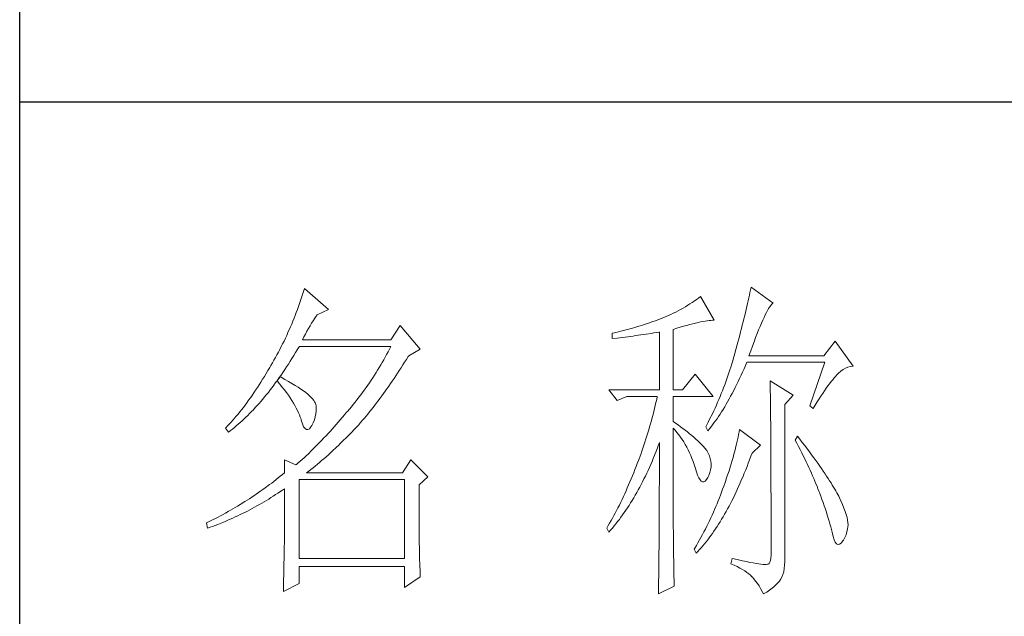
# Model space of a CAD drawing. Units: millimetres. Extents: x 51542 to 108618, y -146667 to -42707.
# Drawn here: x 108166 to 108339, y -71912 to -71807 of the extents above; entities that cross this region are included whole.
import ezdxf

# ---------------------------------------------------------------- set-up
doc = ezdxf.new("R2010")
doc.units = ezdxf.units.MM
doc.layers.add('轮廓线', color=7, linetype='Continuous', lineweight=25)

# ---------------------------------------------------------------- blocks, each defined once
blk = doc.blocks.new('文字')
at = {"layer": '轮廓线', "color": 7, "lineweight": 0}
for p, q in [((3761.8, 1345.91), (3761.66, 1345.47)), ((3761.94, 1346.36), (3761.8, 1345.91)), ((3762.08, 1346.8), (3761.94, 1346.36)), ((3765.65, 1343.69), (3762.08, 1346.8)), ((3827.84, 1346.23), (3827.76, 1345.83)), ((3827.92, 1346.62), (3827.84, 1346.23)), ((3828, 1347), (3827.92, 1346.62)), ((3831.26, 1344.66), (3828, 1347)), ((3761.51, 1345.03), (3761.2, 1344.15)), ((3761.66, 1345.47), (3761.51, 1345.03)), ((3818.98, 1344.53), (3818.65, 1344.33)), ((3819.3, 1344.75), (3818.98, 1344.53)), ((3819.62, 1344.96), (3819.3, 1344.75)), ((3819.93, 1345.18), (3819.62, 1344.96)), ((3820.24, 1345.41), (3819.93, 1345.18)), ((3820.54, 1345.64), (3820.24, 1345.41)), ((3822.56, 1342.14), (3820.54, 1345.64)), ((3827.48, 1344.59), (3827.38, 1344.16)), ((3827.58, 1345.01), (3827.48, 1344.59)), ((3827.67, 1345.42), (3827.58, 1345.01)), ((3827.76, 1345.83), (3827.67, 1345.42)), ((3830.9, 1344.28), (3831.03, 1344.45)), ((3831.03, 1344.45), (3831.16, 1344.58)), ((3831.16, 1344.58), (3831.26, 1344.66)), ((3760.88, 1343.28), (3760.72, 1342.85)), ((3761.05, 1343.71), (3760.88, 1343.28)), ((3761.2, 1344.15), (3761.05, 1343.71)), ((3763.94, 1342.91), (3765.65, 1343.69)), ((3816.14, 1342.98), (3815.75, 1342.81)), ((3816.52, 1343.16), (3816.14, 1342.98)), ((3816.89, 1343.34), (3816.52, 1343.16)), ((3817.25, 1343.53), (3816.89, 1343.34)), ((3817.61, 1343.72), (3817.25, 1343.53)), ((3817.96, 1343.92), (3817.61, 1343.72)), ((3818.31, 1344.12), (3817.96, 1343.92)), ((3818.65, 1344.33), (3818.31, 1344.12)), ((3827.17, 1343.27), (3827.06, 1342.82)), ((3827.28, 1343.72), (3827.17, 1343.27)), ((3827.38, 1344.16), (3827.28, 1343.72)), ((3830.11, 1342.92), (3830.28, 1343.27)), ((3830.28, 1343.27), (3830.45, 1343.57)), ((3830.45, 1343.57), (3830.6, 1343.84)), ((3830.6, 1343.84), (3830.75, 1344.08)), ((3830.75, 1344.08), (3830.9, 1344.28)), ((3760.2, 1341.57), (3760.02, 1341.14)), ((3760.38, 1341.99), (3760.2, 1341.57)), ((3760.55, 1342.42), (3760.38, 1341.99)), ((3760.72, 1342.85), (3760.55, 1342.42)), ((3762.91, 1341.31), (3763.14, 1341.69)), ((3763.14, 1341.69), (3763.37, 1342.05)), ((3763.37, 1342.05), (3763.6, 1342.41)), ((3763.6, 1342.41), (3763.83, 1342.75)), ((3763.83, 1342.75), (3763.94, 1342.91)), ((3812.38, 1341.53), (3812, 1341.41)), ((3812.75, 1341.66), (3812.38, 1341.53)), ((3813.13, 1341.79), (3812.75, 1341.66)), ((3813.5, 1341.92), (3813.13, 1341.79)), ((3813.88, 1342.05), (3813.5, 1341.92)), ((3814.25, 1342.19), (3813.88, 1342.05)), ((3814.63, 1342.33), (3814.25, 1342.19)), ((3814.97, 1342.47), (3814.63, 1342.33)), ((3815.36, 1342.64), (3814.97, 1342.47)), ((3815.75, 1342.81), (3815.36, 1342.64)), ((3818.5, 1341.37), (3818.96, 1341.49)), ((3818.96, 1341.49), (3819.39, 1341.61)), ((3819.39, 1341.61), (3819.8, 1341.71)), ((3819.8, 1341.71), (3820.19, 1341.8)), ((3820.19, 1341.8), (3820.56, 1341.88)), ((3820.56, 1341.88), (3820.9, 1341.95)), ((3820.9, 1341.95), (3821.23, 1342.01)), ((3821.23, 1342.01), (3821.54, 1342.05)), ((3821.54, 1342.05), (3821.82, 1342.09)), ((3821.82, 1342.09), (3822.09, 1342.11)), ((3822.09, 1342.11), (3822.33, 1342.13)), ((3822.33, 1342.13), (3822.56, 1342.14)), ((3826.83, 1341.88), (3826.71, 1341.4)), ((3826.95, 1342.35), (3826.83, 1341.88)), ((3827.06, 1342.82), (3826.95, 1342.35)), ((3829.34, 1341.22), (3829.54, 1341.69)), ((3829.54, 1341.69), (3829.74, 1342.14)), ((3829.74, 1342.14), (3829.93, 1342.55)), ((3829.93, 1342.55), (3830.11, 1342.92)), ((3759.65, 1340.3), (3759.46, 1339.88)), ((3760.02, 1341.14), (3759.65, 1340.3)), ((3761.99, 1339.67), (3762.22, 1340.09)), ((3762.22, 1340.09), (3762.45, 1340.51)), ((3762.45, 1340.51), (3762.68, 1340.92)), ((3762.68, 1340.92), (3762.91, 1341.31)), ((3776.22, 1341.36), (3774.83, 1339.22)), ((3779.18, 1337.86), (3776.22, 1341.36)), ((3807.5, 1340.2), (3807.48, 1340.19)), ((3807.48, 1340.19), (3807.48, 1339.41)), ((3807.87, 1340.28), (3807.5, 1340.2)), ((3808.24, 1340.37), (3807.87, 1340.28)), ((3809, 1340.55), (3808.24, 1340.37)), ((3809.37, 1340.65), (3809, 1340.55)), ((3809.75, 1340.75), (3809.37, 1340.65)), ((3810.12, 1340.85), (3809.75, 1340.75)), ((3810.5, 1340.95), (3810.12, 1340.85)), ((3810.87, 1341.06), (3810.5, 1340.95)), ((3811.25, 1341.18), (3810.87, 1341.06)), ((3811.63, 1341.29), (3811.25, 1341.18)), ((3812, 1341.41), (3811.63, 1341.29)), ((3812.12, 1340.01), (3812.5, 1340.07)), ((3812.5, 1340.07), (3813.26, 1340.19)), ((3813.26, 1340.19), (3813.64, 1340.25)), ((3813.64, 1340.25), (3814.02, 1340.31)), ((3814.02, 1340.31), (3814.39, 1340.37)), ((3814.39, 1340.37), (3814.47, 1340.39)), ((3814.47, 1340.39), (3814.47, 1331.83)), ((3816.49, 1340.78), (3817.03, 1340.94)), ((3816.49, 1331.83), (3816.49, 1340.78)), ((3817.03, 1340.94), (3817.54, 1341.1)), ((3817.54, 1341.1), (3818.03, 1341.24)), ((3818.03, 1341.24), (3818.5, 1341.37)), ((3826.46, 1340.42), (3826.33, 1339.91)), ((3826.59, 1340.91), (3826.46, 1340.42)), ((3826.71, 1341.4), (3826.59, 1340.91)), ((3828.68, 1339.57), (3828.9, 1340.15)), ((3828.9, 1340.15), (3829.12, 1340.7)), ((3829.12, 1340.7), (3829.34, 1341.22)), ((3758.86, 1338.64), (3758.66, 1338.24)), ((3759.07, 1339.06), (3758.86, 1338.64)), ((3759.27, 1339.47), (3759.07, 1339.06)), ((3759.46, 1339.88), (3759.27, 1339.47)), ((3761.77, 1339.22), (3761.99, 1339.67)), ((3774.83, 1339.22), (3761.77, 1339.22)), ((3807.48, 1339.41), (3808.26, 1339.5)), ((3808.26, 1339.5), (3809.43, 1339.64)), ((3809.43, 1339.64), (3809.82, 1339.69)), ((3809.82, 1339.69), (3810.59, 1339.79)), ((3810.59, 1339.79), (3810.97, 1339.85)), ((3810.97, 1339.85), (3811.36, 1339.9)), ((3811.36, 1339.9), (3811.74, 1339.96)), ((3811.74, 1339.96), (3812.12, 1340.01)), ((3826.05, 1338.88), (3825.91, 1338.35)), ((3826.19, 1339.4), (3826.05, 1338.88)), ((3826.33, 1339.91), (3826.19, 1339.4)), ((3828.2, 1338.3), (3828.44, 1338.95)), ((3828.44, 1338.95), (3828.68, 1339.57)), ((3840.44, 1339.03), (3838.73, 1336.89)), ((3843.08, 1335.33), (3840.44, 1339.03)), ((3758.24, 1337.42), (3758.02, 1337.02)), ((3758.45, 1337.83), (3758.24, 1337.42)), ((3758.66, 1338.24), (3758.45, 1337.83)), ((3760.5, 1336.91), (3760.76, 1337.34)), ((3760.76, 1337.34), (3761.02, 1337.78)), ((3761.02, 1337.78), (3761.29, 1338.22)), ((3761.29, 1338.22), (3761.3, 1338.25)), ((3761.3, 1338.25), (3774.83, 1338.25)), ((3774.42, 1337.46), (3774.21, 1337.07)), ((3774.63, 1337.85), (3774.42, 1337.46)), ((3774.83, 1338.25), (3774.63, 1337.85)), ((3777.47, 1336.89), (3779.18, 1337.86)), ((3825.67, 1337.47), (3825.55, 1337.02)), ((3825.76, 1337.81), (3825.67, 1337.47)), ((3825.91, 1338.35), (3825.76, 1337.81)), ((3827.69, 1336.89), (3827.95, 1337.61)), ((3827.95, 1337.61), (3828.2, 1338.3)), ((3757.35, 1335.82), (3757.12, 1335.43)), ((3757.58, 1336.22), (3757.35, 1335.82)), ((3757.8, 1336.62), (3757.58, 1336.22)), ((3758.02, 1337.02), (3757.8, 1336.62)), ((3759.7, 1335.64), (3759.97, 1336.06)), ((3759.97, 1336.06), (3760.23, 1336.48)), ((3760.23, 1336.48), (3760.5, 1336.91)), ((3773.56, 1335.9), (3773.34, 1335.52)), ((3773.78, 1336.29), (3773.56, 1335.9)), ((3774, 1336.68), (3773.78, 1336.29)), ((3774.21, 1337.07), (3774, 1336.68)), ((3776.61, 1335.52), (3776.87, 1335.93)), ((3776.87, 1335.93), (3777.13, 1336.35)), ((3777.13, 1336.35), (3777.4, 1336.77)), ((3777.4, 1336.77), (3777.47, 1336.89)), ((3825.29, 1336.12), (3825.15, 1335.67)), ((3825.42, 1336.57), (3825.29, 1336.12)), ((3825.55, 1337.02), (3825.42, 1336.57)), ((3827.18, 1335.46), (3827.38, 1335.92)), ((3827.38, 1335.92), (3838.88, 1335.92)), ((3838.73, 1336.89), (3827.69, 1336.89)), ((3838.88, 1335.92), (3836.7, 1329.5)), ((3756.43, 1334.26), (3756.17, 1333.83)), ((3756.69, 1334.69), (3756.43, 1334.26)), ((3756.95, 1335.14), (3756.69, 1334.69)), ((3757.12, 1335.43), (3756.95, 1335.14)), ((3758.64, 1334.04), (3758.91, 1334.43)), ((3758.91, 1334.43), (3759.17, 1334.83)), ((3759.17, 1334.83), (3759.44, 1335.23)), ((3759.44, 1335.23), (3759.7, 1335.64)), ((3772.65, 1334.39), (3772.41, 1334.01)), ((3772.88, 1334.76), (3772.65, 1334.39)), ((3773.11, 1335.14), (3772.88, 1334.76)), ((3773.34, 1335.52), (3773.11, 1335.14)), ((3775.56, 1333.92), (3775.82, 1334.31)), ((3775.82, 1334.31), (3776.08, 1334.71)), ((3776.08, 1334.71), (3776.35, 1335.11)), ((3776.35, 1335.11), (3776.61, 1335.52)), ((3824.73, 1334.34), (3824.58, 1333.9)), ((3824.87, 1334.78), (3824.73, 1334.34)), ((3825.02, 1335.22), (3824.87, 1334.78)), ((3825.15, 1335.67), (3825.02, 1335.22)), ((3826.53, 1334), (3826.75, 1334.48)), ((3826.75, 1334.48), (3826.97, 1334.96)), ((3826.97, 1334.96), (3827.18, 1335.46)), ((3840.59, 1333.97), (3840.93, 1334.32)), ((3840.93, 1334.32), (3841.27, 1334.61)), ((3841.27, 1334.61), (3841.61, 1334.86)), ((3841.61, 1334.86), (3841.95, 1335.05)), ((3841.95, 1335.05), (3842.29, 1335.19)), ((3842.29, 1335.19), (3842.63, 1335.29)), ((3842.63, 1335.29), (3842.97, 1335.33)), ((3842.97, 1335.33), (3843.08, 1335.33)), ((3755.65, 1332.99), (3755.39, 1332.59)), ((3755.91, 1333.41), (3755.65, 1332.99)), ((3756.17, 1333.83), (3755.91, 1333.41)), ((3757.56, 1332.54), (3757.83, 1332.91)), ((3757.83, 1332.91), (3758.04, 1333.19)), ((3758.04, 1333.19), (3758.09, 1333.26)), ((3758.04, 1333.19), (3758.41, 1332.75)), ((3758.5, 1333.78), (3758.09, 1333.26)), ((3758.09, 1333.26), (3758.1, 1333.28)), ((3758.1, 1333.28), (3758.37, 1333.66)), ((3758.37, 1333.66), (3758.64, 1334.04)), ((3758.62, 1333.71), (3758.5, 1333.78)), ((3759.2, 1333.4), (3758.62, 1333.71)), ((3759.74, 1333.1), (3759.2, 1333.4)), ((3760.24, 1332.8), (3759.74, 1333.1)), ((3760.71, 1332.51), (3760.24, 1332.8)), ((3771.68, 1332.9), (3771.43, 1332.54)), ((3771.92, 1333.27), (3771.68, 1332.9)), ((3772.17, 1333.64), (3771.92, 1333.27)), ((3772.41, 1334.01), (3772.17, 1333.64)), ((3774.78, 1332.77), (3775.04, 1333.14)), ((3775.04, 1333.14), (3775.3, 1333.53)), ((3775.3, 1333.53), (3775.56, 1333.92)), ((3819.76, 1334.17), (3817.89, 1331.83)), ((3822.4, 1330.86), (3819.76, 1334.17)), ((3824.27, 1333.02), (3824.11, 1332.58)), ((3824.43, 1333.46), (3824.27, 1333.02)), ((3824.58, 1333.9), (3824.43, 1333.46)), ((3825.87, 1332.61), (3826.09, 1333.07)), ((3826.09, 1333.07), (3826.31, 1333.53)), ((3826.31, 1333.53), (3826.53, 1334)), ((3830.8, 1333.19), (3830.8, 1333.02)), ((3834.22, 1331.06), (3830.8, 1333.19)), ((3830.8, 1333.02), (3830.81, 1332.83)), ((3830.81, 1332.83), (3830.81, 1332.64)), ((3839.6, 1332.75), (3839.84, 1333.06)), ((3839.84, 1333.06), (3840.06, 1333.35)), ((3840.06, 1333.35), (3840.29, 1333.62)), ((3840.29, 1333.62), (3840.5, 1333.87)), ((3840.5, 1333.87), (3840.59, 1333.97)), ((3754.61, 1331.41), (3754.36, 1331.03)), ((3754.87, 1331.79), (3754.61, 1331.41)), ((3755.13, 1332.18), (3754.87, 1331.79)), ((3755.39, 1332.59), (3755.13, 1332.18)), ((3756.47, 1331.14), (3756.75, 1331.48)), ((3756.75, 1331.48), (3757.02, 1331.83)), ((3757.02, 1331.83), (3757.29, 1332.18)), ((3757.29, 1332.18), (3757.56, 1332.54)), ((3758.41, 1332.75), (3758.76, 1332.31)), ((3758.76, 1332.31), (3759.09, 1331.88)), ((3759.09, 1331.88), (3759.41, 1331.46)), ((3759.41, 1331.46), (3759.7, 1331.06)), ((3761.15, 1332.23), (3760.71, 1332.51)), ((3761.56, 1331.97), (3761.15, 1332.23)), ((3761.93, 1331.7), (3761.56, 1331.97)), ((3762.26, 1331.44), (3761.93, 1331.7)), ((3762.57, 1331.2), (3762.26, 1331.44)), ((3770.65, 1331.46), (3770.38, 1331.1)), ((3770.91, 1331.81), (3770.65, 1331.46)), ((3771.17, 1332.18), (3770.91, 1331.81)), ((3771.43, 1332.54), (3771.17, 1332.18)), ((3773.74, 1331.3), (3774, 1331.66)), ((3774, 1331.66), (3774.26, 1332.02)), ((3774.26, 1332.02), (3774.52, 1332.39)), ((3774.52, 1332.39), (3774.78, 1332.77)), ((3807.01, 1331.83), (3808.25, 1330.28)), ((3807.01, 1331.83), (3814.47, 1331.83)), ((3816.49, 1331.83), (3817.89, 1331.83)), ((3823.78, 1331.72), (3823.6, 1331.29)), ((3823.94, 1332.15), (3823.78, 1331.72)), ((3824.11, 1332.58), (3823.94, 1332.15)), ((3824.99, 1330.91), (3825.22, 1331.32)), ((3825.22, 1331.32), (3825.44, 1331.74)), ((3825.44, 1331.74), (3825.66, 1332.18)), ((3825.66, 1332.18), (3825.87, 1332.61)), ((3830.81, 1332.64), (3830.82, 1332.43)), ((3830.82, 1332.43), (3830.82, 1332.2)), ((3830.82, 1332.2), (3830.83, 1331.97)), ((3830.83, 1331.97), (3830.84, 1331.72)), ((3830.84, 1331.72), (3830.84, 1331.47)), ((3830.84, 1331.47), (3830.85, 1331.2)), ((3838.32, 1330.92), (3838.59, 1331.33)), ((3838.59, 1331.33), (3838.85, 1331.71)), ((3838.85, 1331.71), (3839.11, 1332.08)), ((3839.11, 1332.08), (3839.36, 1332.43)), ((3839.36, 1332.43), (3839.6, 1332.75)), ((3753.58, 1329.94), (3753.32, 1329.59)), ((3753.84, 1330.3), (3753.58, 1329.94)), ((3754.1, 1330.66), (3753.84, 1330.3)), ((3754.36, 1331.03), (3754.1, 1330.66)), ((3755.38, 1329.84), (3755.65, 1330.15)), ((3755.65, 1330.15), (3755.93, 1330.47)), ((3755.93, 1330.47), (3756.2, 1330.8)), ((3756.2, 1330.8), (3756.47, 1331.14)), ((3759.7, 1331.06), (3759.97, 1330.66)), ((3759.97, 1330.66), (3760.23, 1330.27)), ((3760.23, 1330.27), (3760.46, 1329.89)), ((3760.46, 1329.89), (3760.68, 1329.52)), ((3762.84, 1330.96), (3762.57, 1331.2)), ((3763.07, 1330.73), (3762.84, 1330.96)), ((3763.28, 1330.5), (3763.07, 1330.73)), ((3763.45, 1330.28), (3763.28, 1330.5)), ((3763.58, 1330.08), (3763.45, 1330.28)), ((3763.69, 1329.88), (3763.58, 1330.08)), ((3763.75, 1329.69), (3763.69, 1329.88)), ((3769.56, 1330.05), (3769.28, 1329.7)), ((3769.84, 1330.4), (3769.56, 1330.05)), ((3770.11, 1330.75), (3769.84, 1330.4)), ((3770.38, 1331.1), (3770.11, 1330.75)), ((3772.45, 1329.58), (3772.71, 1329.91)), ((3772.71, 1329.91), (3772.97, 1330.25)), ((3772.97, 1330.25), (3773.23, 1330.59)), ((3773.23, 1330.59), (3773.48, 1330.94)), ((3773.48, 1330.94), (3773.74, 1331.3)), ((3808.25, 1330.28), (3809.65, 1330.86)), ((3809.65, 1330.86), (3814.16, 1330.86)), ((3813.96, 1329.97), (3813.86, 1329.53)), ((3814.07, 1330.42), (3813.96, 1329.97)), ((3814.16, 1330.86), (3814.07, 1330.42)), ((3816.49, 1327.17), (3816.49, 1330.86)), ((3816.49, 1330.86), (3822.4, 1330.86)), ((3823.06, 1330.01), (3822.88, 1329.59)), ((3823.25, 1330.43), (3823.06, 1330.01)), ((3823.43, 1330.86), (3823.25, 1330.43)), ((3823.6, 1331.29), (3823.43, 1330.86)), ((3824.33, 1329.72), (3824.55, 1330.1)), ((3824.55, 1330.1), (3824.77, 1330.5)), ((3824.77, 1330.5), (3824.99, 1330.91)), ((3830.85, 1331.2), (3830.85, 1330.92)), ((3830.85, 1330.92), (3830.86, 1330.62)), ((3830.86, 1330.62), (3830.86, 1330.32)), ((3830.86, 1330.32), (3830.86, 1330)), ((3830.86, 1330), (3830.87, 1329.67)), ((3832.98, 1329.69), (3834.22, 1331.06)), ((3837.47, 1329.59), (3837.76, 1330.06)), ((3837.76, 1330.06), (3838.04, 1330.5)), ((3838.04, 1330.5), (3838.32, 1330.92)), ((3752.54, 1328.59), (3752.28, 1328.27)), ((3752.8, 1328.92), (3752.54, 1328.59)), ((3753.06, 1329.25), (3752.8, 1328.92)), ((3753.32, 1329.59), (3753.06, 1329.25)), ((3753.99, 1328.35), (3754.27, 1328.63)), ((3754.27, 1328.63), (3754.55, 1328.92)), ((3754.55, 1328.92), (3754.82, 1329.22)), ((3754.82, 1329.22), (3755.1, 1329.53)), ((3755.1, 1329.53), (3755.38, 1329.84)), ((3760.68, 1329.52), (3760.88, 1329.16)), ((3760.88, 1329.16), (3761.06, 1328.81)), ((3761.06, 1328.81), (3761.21, 1328.47)), ((3761.21, 1328.47), (3761.35, 1328.14)), ((3763.79, 1329.5), (3763.75, 1329.69)), ((3763.77, 1328.32), (3763.81, 1328.77)), ((3763.81, 1329.24), (3763.79, 1329.5)), ((3763.81, 1328.77), (3763.81, 1329.24)), ((3768.3, 1328.53), (3767.99, 1328.16)), ((3768.42, 1328.67), (3768.3, 1328.53)), ((3768.71, 1329.01), (3768.42, 1328.67)), ((3769, 1329.35), (3768.71, 1329.01)), ((3769.28, 1329.7), (3769, 1329.35)), ((3771.43, 1328.28), (3771.69, 1328.6)), ((3771.69, 1328.6), (3771.94, 1328.92)), ((3771.94, 1328.92), (3772.2, 1329.24)), ((3772.2, 1329.24), (3772.45, 1329.58)), ((3813.64, 1328.64), (3813.53, 1328.19)), ((3813.75, 1329.09), (3813.64, 1328.64)), ((3813.86, 1329.53), (3813.75, 1329.09)), ((3822.49, 1328.74), (3822.3, 1328.33)), ((3822.69, 1329.16), (3822.49, 1328.74)), ((3822.88, 1329.59), (3822.69, 1329.16)), ((3823.43, 1328.26), (3823.66, 1328.61)), ((3823.66, 1328.61), (3823.88, 1328.97)), ((3823.88, 1328.97), (3824.11, 1329.34)), ((3824.11, 1329.34), (3824.33, 1329.72)), ((3830.87, 1329.67), (3830.87, 1329.33)), ((3830.87, 1329.33), (3830.88, 1328.98)), ((3830.88, 1328.98), (3830.88, 1328.62)), ((3830.88, 1328.62), (3830.88, 1328.24)), ((3832.98, 1306.56), (3832.98, 1329.69)), ((3836.7, 1329.5), (3837.17, 1329.11)), ((3837.17, 1329.11), (3837.47, 1329.59)), ((3751.25, 1327.07), (3750.99, 1326.79)), ((3751.51, 1327.36), (3751.25, 1327.07)), ((3751.76, 1327.66), (3751.51, 1327.36)), ((3752.02, 1327.96), (3751.76, 1327.66)), ((3752.28, 1328.27), (3752.02, 1327.96)), ((3752.31, 1326.76), (3752.59, 1327.01)), ((3752.59, 1327.01), (3752.87, 1327.26)), ((3752.87, 1327.26), (3753.15, 1327.52)), ((3753.15, 1327.52), (3753.43, 1327.79)), ((3753.43, 1327.79), (3753.71, 1328.07)), ((3753.71, 1328.07), (3753.99, 1328.35)), ((3761.35, 1328.14), (3761.47, 1327.82)), ((3761.47, 1327.82), (3761.57, 1327.51)), ((3761.57, 1327.51), (3761.61, 1327.36)), ((3761.61, 1327.36), (3761.78, 1326.81)), ((3763.16, 1326.58), (3763.38, 1327)), ((3763.38, 1327), (3763.55, 1327.43)), ((3763.55, 1327.43), (3763.68, 1327.87)), ((3763.68, 1327.87), (3763.77, 1328.32)), ((3767.07, 1327.08), (3766.77, 1326.74)), ((3767.37, 1327.44), (3767.07, 1327.08)), ((3767.99, 1328.16), (3767.37, 1327.44)), ((3770.16, 1326.78), (3770.42, 1327.07)), ((3770.42, 1327.07), (3770.67, 1327.36)), ((3770.67, 1327.36), (3770.92, 1327.67)), ((3770.92, 1327.67), (3771.18, 1327.97)), ((3771.18, 1327.97), (3771.43, 1328.28)), ((3813.29, 1327.3), (3813.16, 1326.85)), ((3813.41, 1327.75), (3813.29, 1327.3)), ((3813.53, 1328.19), (3813.41, 1327.75)), ((3816.87, 1326.92), (3816.49, 1327.17)), ((3821.68, 1327.08), (3821.46, 1326.67)), ((3821.89, 1327.5), (3821.68, 1327.08)), ((3822.3, 1328.33), (3821.89, 1327.5)), ((3822.31, 1326.66), (3822.53, 1326.96)), ((3822.53, 1326.96), (3822.76, 1327.27)), ((3822.76, 1327.27), (3822.99, 1327.59)), ((3822.99, 1327.59), (3823.21, 1327.93)), ((3823.21, 1327.93), (3823.43, 1328.26)), ((3830.88, 1328.24), (3830.89, 1327.85)), ((3830.89, 1327.85), (3830.89, 1327.46)), ((3830.89, 1327.46), (3830.9, 1327.04)), ((3830.9, 1327.04), (3830.9, 1326.62)), ((3750.47, 1326.25), (3750.42, 1326.19)), ((3750.42, 1326.19), (3750.88, 1325.61)), ((3750.73, 1326.51), (3750.47, 1326.25)), ((3750.99, 1326.79), (3750.73, 1326.51)), ((3750.88, 1325.61), (3751.17, 1325.83)), ((3751.17, 1325.83), (3751.45, 1326.05)), ((3751.45, 1326.05), (3751.74, 1326.28)), ((3751.74, 1326.28), (3752.02, 1326.52)), ((3752.02, 1326.52), (3752.31, 1326.76)), ((3761.78, 1326.81), (3761.96, 1326.39)), ((3761.96, 1326.39), (3762.16, 1326.12)), ((3762.16, 1326.12), (3762.36, 1325.98)), ((3762.36, 1325.98), (3762.57, 1325.98)), ((3762.57, 1325.98), (3762.8, 1326.11)), ((3762.8, 1326.11), (3763.04, 1326.39)), ((3763.04, 1326.39), (3763.16, 1326.58)), ((3765.86, 1325.72), (3765.56, 1325.39)), ((3766.16, 1326.05), (3765.86, 1325.72)), ((3766.46, 1326.39), (3766.16, 1326.05)), ((3766.77, 1326.74), (3766.46, 1326.39)), ((3768.94, 1325.47), (3769.54, 1326.11)), ((3769.54, 1326.11), (3769.84, 1326.43)), ((3769.84, 1326.43), (3770.14, 1326.75)), ((3770.14, 1326.75), (3770.16, 1326.78)), ((3812.9, 1325.95), (3812.62, 1325.05)), ((3813.03, 1326.4), (3812.9, 1325.95)), ((3813.16, 1326.85), (3813.03, 1326.4)), ((3816.49, 1323.15), (3816.49, 1326.19)), ((3816.49, 1326.19), (3816.78, 1325.88)), ((3816.78, 1325.88), (3817.06, 1325.55)), ((3817.23, 1326.66), (3816.87, 1326.92)), ((3817.06, 1325.55), (3817.32, 1325.22)), ((3817.59, 1326.41), (3817.23, 1326.66)), ((3817.94, 1326.15), (3817.59, 1326.41)), ((3818.28, 1325.89), (3817.94, 1326.15)), ((3818.62, 1325.63), (3818.28, 1325.89)), ((3818.94, 1325.37), (3818.62, 1325.63)), ((3821.46, 1326.67), (3821.31, 1326.39)), ((3821.31, 1326.39), (3821.62, 1325.81)), ((3821.62, 1325.81), (3821.85, 1326.08)), ((3821.85, 1326.08), (3822.08, 1326.36)), ((3822.08, 1326.36), (3822.31, 1326.66)), ((3826.23, 1325.64), (3826.17, 1325.27)), ((3826.29, 1326), (3826.23, 1325.64)), ((3829.4, 1323.67), (3826.29, 1326)), ((3830.9, 1326.62), (3830.9, 1326.18)), ((3830.9, 1326.18), (3830.91, 1325.74)), ((3830.91, 1325.74), (3830.91, 1325.28)), ((3764.37, 1324.12), (3764.07, 1323.82)), ((3764.66, 1324.43), (3764.37, 1324.12)), ((3764.96, 1324.75), (3764.66, 1324.43)), ((3765.26, 1325.07), (3764.96, 1324.75)), ((3765.56, 1325.39), (3765.26, 1325.07)), ((3767.42, 1323.95), (3767.72, 1324.25)), ((3767.72, 1324.25), (3768.33, 1324.85)), ((3768.33, 1324.85), (3768.64, 1325.16)), ((3768.64, 1325.16), (3768.94, 1325.47)), ((3812.33, 1324.14), (3812.18, 1323.69)), ((3812.48, 1324.59), (3812.33, 1324.14)), ((3812.62, 1325.05), (3812.48, 1324.59)), ((3814.3, 1323.59), (3814.47, 1324.06)), ((3814.47, 1324.06), (3814.47, 1322.65)), ((3817.32, 1325.22), (3817.58, 1324.87)), ((3817.58, 1324.87), (3817.82, 1324.51)), ((3817.82, 1324.51), (3818.06, 1324.15)), ((3818.06, 1324.15), (3818.28, 1323.77)), ((3819.26, 1325.1), (3818.94, 1325.37)), ((3819.57, 1324.84), (3819.26, 1325.1)), ((3819.87, 1324.57), (3819.57, 1324.84)), ((3820.17, 1324.3), (3819.87, 1324.57)), ((3820.45, 1324.02), (3820.17, 1324.3)), ((3825.92, 1324.08), (3825.82, 1323.66)), ((3826.01, 1324.48), (3825.92, 1324.08)), ((3826.09, 1324.88), (3826.01, 1324.48)), ((3826.17, 1325.27), (3826.09, 1324.88)), ((3830.91, 1325.28), (3830.91, 1324.81)), ((3830.91, 1324.81), (3830.92, 1324.32)), ((3830.92, 1324.32), (3830.92, 1323.83)), ((3834.84, 1325.03), (3834.53, 1324.44)), ((3834.53, 1324.44), (3834.78, 1323.97)), ((3835.19, 1324.58), (3834.84, 1325.03)), ((3835.56, 1324.09), (3835.19, 1324.58)), ((3835.92, 1323.62), (3835.56, 1324.09)), ((3763.19, 1322.94), (3762.61, 1322.37)), ((3763.48, 1323.23), (3763.19, 1322.94)), ((3763.78, 1323.52), (3763.48, 1323.23)), ((3764.07, 1323.82), (3763.78, 1323.52)), ((3765.56, 1322.22), (3766.18, 1322.78)), ((3766.18, 1322.78), (3766.81, 1323.36)), ((3766.81, 1323.36), (3767.11, 1323.65)), ((3767.11, 1323.65), (3767.42, 1323.95)), ((3811.87, 1322.78), (3811.71, 1322.32)), ((3812.03, 1323.23), (3811.87, 1322.78)), ((3812.18, 1323.69), (3812.03, 1323.23)), ((3813.76, 1322.19), (3813.94, 1322.65)), ((3813.94, 1322.65), (3814.13, 1323.12)), ((3814.13, 1323.12), (3814.3, 1323.59)), ((3814.47, 1322.65), (3814.47, 1321.96)), ((3816.5, 1322.47), (3816.49, 1323.15)), ((3818.28, 1323.77), (3818.5, 1323.38)), ((3818.5, 1323.38), (3818.71, 1322.98)), ((3818.71, 1322.98), (3818.91, 1322.57)), ((3820.73, 1323.75), (3820.45, 1324.02)), ((3821, 1323.47), (3820.73, 1323.75)), ((3821.19, 1323.25), (3821, 1323.47)), ((3821.46, 1322.87), (3821.19, 1323.25)), ((3821.68, 1322.49), (3821.46, 1322.87)), ((3825.6, 1322.79), (3825.48, 1322.34)), ((3825.72, 1323.23), (3825.6, 1322.79)), ((3825.82, 1323.66), (3825.72, 1323.23)), ((3828.15, 1322.5), (3829.4, 1323.67)), ((3830.92, 1323.83), (3830.92, 1323.32)), ((3830.92, 1323.32), (3830.92, 1322.81)), ((3830.92, 1322.81), (3830.93, 1322.28)), ((3834.78, 1323.97), (3835.02, 1323.5)), ((3835.02, 1323.5), (3835.25, 1323.03)), ((3835.25, 1323.03), (3835.48, 1322.57)), ((3836.61, 1322.7), (3835.92, 1323.62)), ((3836.94, 1322.26), (3836.61, 1322.7)), ((3759.12, 1321.53), (3759.12, 1319.58)), ((3760.83, 1320.75), (3759.12, 1321.53)), ((3761.46, 1321.3), (3761.17, 1321.05)), ((3761.74, 1321.56), (3761.46, 1321.3)), ((3762.03, 1321.83), (3761.74, 1321.56)), ((3762.32, 1322.1), (3762.03, 1321.83)), ((3762.61, 1322.37), (3762.32, 1322.1)), ((3764.31, 1321.13), (3764.62, 1321.4)), ((3764.62, 1321.4), (3764.94, 1321.67)), ((3764.94, 1321.67), (3765.56, 1322.22)), ((3777.78, 1321.53), (3776.54, 1319.58)), ((3780.27, 1319), (3777.78, 1321.53)), ((3811.37, 1321.4), (3811.2, 1320.95)), ((3811.71, 1322.32), (3811.37, 1321.4)), ((3813.19, 1320.83), (3813.39, 1321.28)), ((3813.39, 1321.28), (3813.57, 1321.73)), ((3813.57, 1321.73), (3813.76, 1322.19)), ((3814.47, 1321.96), (3814.47, 1319.3)), ((3816.5, 1321.13), (3816.5, 1322.47)), ((3818.91, 1322.57), (3819.1, 1322.15)), ((3819.1, 1322.15), (3819.28, 1321.73)), ((3819.28, 1321.73), (3819.45, 1321.29)), ((3819.45, 1321.29), (3819.61, 1320.84)), ((3821.86, 1322.1), (3821.68, 1322.49)), ((3821.99, 1321.71), (3821.86, 1322.1)), ((3822.07, 1321.31), (3821.99, 1321.71)), ((3822.11, 1320.9), (3822.07, 1321.31)), ((3825.21, 1321.4), (3825.07, 1320.91)), ((3825.35, 1321.87), (3825.21, 1321.4)), ((3825.48, 1322.34), (3825.35, 1321.87)), ((3827.6, 1321.01), (3827.79, 1321.52)), ((3827.79, 1321.52), (3827.98, 1322.03)), ((3827.98, 1322.03), (3828.15, 1322.5)), ((3830.93, 1322.28), (3830.93, 1321.73)), ((3830.93, 1321.73), (3830.93, 1321.18)), ((3830.93, 1321.18), (3830.93, 1320.61)), ((3835.48, 1322.57), (3835.7, 1322.12)), ((3835.7, 1322.12), (3835.92, 1321.68)), ((3835.92, 1321.68), (3836.13, 1321.24)), ((3836.13, 1321.24), (3836.33, 1320.81)), ((3837.25, 1321.83), (3836.94, 1322.26)), ((3837.56, 1321.41), (3837.25, 1321.83)), ((3837.85, 1321), (3837.56, 1321.41)), ((3760.89, 1320.8), (3760.83, 1320.75)), ((3761.17, 1321.05), (3760.89, 1320.8)), ((3762.39, 1319.58), (3762.71, 1319.83)), ((3762.71, 1319.83), (3763.03, 1320.08)), ((3763.03, 1320.08), (3763.35, 1320.34)), ((3763.35, 1320.34), (3763.67, 1320.6)), ((3763.67, 1320.6), (3763.99, 1320.86)), ((3763.99, 1320.86), (3764.31, 1321.13)), ((3810.87, 1320.08), (3810.68, 1319.61)), ((3811.05, 1320.55), (3810.87, 1320.08)), ((3811.2, 1320.95), (3811.05, 1320.55)), ((3812.6, 1319.53), (3812.81, 1319.96)), ((3812.81, 1319.96), (3813, 1320.39)), ((3813, 1320.39), (3813.19, 1320.83)), ((3816.5, 1320.48), (3816.5, 1321.13)), ((3816.5, 1319.21), (3816.5, 1320.48)), ((3819.61, 1320.84), (3819.75, 1320.38)), ((3819.75, 1320.38), (3819.76, 1320.36)), ((3819.76, 1320.36), (3819.93, 1319.76)), ((3819.93, 1319.76), (3820.11, 1319.26)), ((3821.93, 1319.63), (3822.04, 1320.06)), ((3822.04, 1320.06), (3822.1, 1320.48)), ((3822.1, 1320.48), (3822.11, 1320.9)), ((3824.75, 1319.9), (3824.58, 1319.38)), ((3824.91, 1320.41), (3824.75, 1319.9)), ((3825.07, 1320.91), (3824.91, 1320.41)), ((3827.01, 1319.54), (3827.21, 1320.02)), ((3827.21, 1320.02), (3827.41, 1320.51)), ((3827.41, 1320.51), (3827.6, 1321.01)), ((3830.93, 1320.61), (3830.93, 1320.04)), ((3830.93, 1320.04), (3830.94, 1319.45)), ((3836.33, 1320.81), (3836.53, 1320.39)), ((3836.53, 1320.39), (3836.72, 1319.97)), ((3836.72, 1319.97), (3836.91, 1319.56)), ((3838.14, 1320.6), (3837.85, 1321)), ((3838.41, 1320.21), (3838.14, 1320.6)), ((3838.67, 1319.83), (3838.41, 1320.21)), ((3838.92, 1319.46), (3838.67, 1319.83)), ((3757.57, 1318.33), (3757.25, 1318.09)), ((3758.2, 1318.83), (3757.57, 1318.33)), ((3758.51, 1319.08), (3758.2, 1318.83)), ((3758.82, 1319.33), (3758.51, 1319.08)), ((3759.12, 1319.58), (3758.82, 1319.33)), ((3761.3, 1306.95), (3761.3, 1318.61)), ((3761.3, 1318.61), (3776.85, 1318.61)), ((3776.54, 1319.58), (3762.39, 1319.58)), ((3776.85, 1318.61), (3776.85, 1306.95)), ((3779.03, 1317.83), (3780.27, 1319)), ((3810.12, 1318.25), (3809.93, 1317.8)), ((3810.31, 1318.7), (3810.12, 1318.25)), ((3810.5, 1319.15), (3810.31, 1318.7)), ((3810.68, 1319.61), (3810.5, 1319.15)), ((3811.78, 1317.86), (3811.99, 1318.27)), ((3811.99, 1318.27), (3812.2, 1318.69)), ((3812.2, 1318.69), (3812.4, 1319.11)), ((3812.4, 1319.11), (3812.6, 1319.53)), ((3814.47, 1319.3), (3814.47, 1318.66)), ((3814.47, 1318.66), (3814.47, 1318.03)), ((3816.5, 1318.59), (3816.5, 1319.21)), ((3816.5, 1317.97), (3816.5, 1318.59)), ((3820.11, 1319.26), (3820.29, 1318.86)), ((3820.29, 1318.86), (3820.48, 1318.56)), ((3820.48, 1318.56), (3820.66, 1318.37)), ((3820.66, 1318.37), (3820.85, 1318.27)), ((3820.85, 1318.27), (3821.04, 1318.28)), ((3821.04, 1318.28), (3821.24, 1318.38)), ((3821.24, 1318.38), (3821.43, 1318.59)), ((3821.43, 1318.59), (3821.63, 1318.9)), ((3821.63, 1318.9), (3821.78, 1319.19)), ((3821.78, 1319.19), (3821.93, 1319.63)), ((3824.21, 1318.3), (3824.11, 1318.03)), ((3824.4, 1318.85), (3824.21, 1318.3)), ((3824.58, 1319.38), (3824.4, 1318.85)), ((3826.41, 1318.12), (3826.61, 1318.59)), ((3826.61, 1318.59), (3826.82, 1319.06)), ((3826.82, 1319.06), (3827.01, 1319.54)), ((3830.94, 1319.45), (3830.94, 1318.85)), ((3830.94, 1318.85), (3830.94, 1318.23)), ((3836.91, 1319.56), (3837.09, 1319.16)), ((3837.09, 1319.16), (3837.26, 1318.76)), ((3837.26, 1318.76), (3837.42, 1318.37)), ((3837.42, 1318.37), (3837.58, 1317.99)), ((3839.16, 1319.11), (3838.92, 1319.46)), ((3839.38, 1318.76), (3839.16, 1319.11)), ((3839.6, 1318.43), (3839.38, 1318.76)), ((3839.81, 1318.1), (3839.6, 1318.43)), ((3755.63, 1316.91), (3755.3, 1316.68)), ((3755.96, 1317.14), (3755.63, 1316.91)), ((3756.29, 1317.37), (3755.96, 1317.14)), ((3756.93, 1317.85), (3756.29, 1317.37)), ((3757.25, 1318.09), (3756.93, 1317.85)), ((3758.16, 1316.59), (3758.83, 1317.04)), ((3758.83, 1317.04), (3759.12, 1317.25)), ((3759.12, 1317.25), (3759.12, 1311.03)), ((3779.03, 1310.04), (3779.03, 1317.83)), ((3809.55, 1316.93), (3809.35, 1316.5)), ((3809.74, 1317.36), (3809.55, 1316.93)), ((3809.93, 1317.8), (3809.74, 1317.36)), ((3811.13, 1316.67), (3811.35, 1317.06)), ((3811.35, 1317.06), (3811.57, 1317.46)), ((3811.57, 1317.46), (3811.78, 1317.86)), ((3814.47, 1318.03), (3814.46, 1317.41)), ((3814.46, 1317.41), (3814.46, 1316.8)), ((3814.46, 1316.8), (3814.46, 1316.2)), ((3816.51, 1317.37), (3816.5, 1317.97)), ((3816.51, 1316.78), (3816.51, 1317.37)), ((3823.81, 1317.16), (3823.65, 1316.73)), ((3823.96, 1317.6), (3823.81, 1317.16)), ((3824.11, 1318.03), (3823.96, 1317.6)), ((3825.8, 1316.77), (3826.01, 1317.21)), ((3826.01, 1317.21), (3826.21, 1317.66)), ((3826.21, 1317.66), (3826.41, 1318.12)), ((3830.94, 1318.23), (3830.94, 1317.61)), ((3830.94, 1317.61), (3830.94, 1316.97)), ((3830.94, 1316.97), (3830.95, 1316.32)), ((3837.58, 1317.99), (3837.74, 1317.61)), ((3837.74, 1317.61), (3837.88, 1317.24)), ((3837.88, 1317.24), (3838.03, 1316.88)), ((3838.03, 1316.88), (3838.1, 1316.67)), ((3840, 1317.79), (3839.81, 1318.1)), ((3840.19, 1317.48), (3840, 1317.79)), ((3840.36, 1317.19), (3840.19, 1317.48)), ((3840.52, 1316.91), (3840.36, 1317.19)), ((3840.67, 1316.64), (3840.52, 1316.91)), ((3753.27, 1315.34), (3752.57, 1314.9)), ((3753.61, 1315.55), (3753.27, 1315.34)), ((3753.96, 1315.77), (3753.61, 1315.55)), ((3754.29, 1315.99), (3753.96, 1315.77)), ((3754.97, 1316.45), (3754.29, 1315.99)), ((3755.3, 1316.68), (3754.97, 1316.45)), ((3755.77, 1315.11), (3756.46, 1315.51)), ((3756.46, 1315.51), (3756.8, 1315.72)), ((3756.8, 1315.72), (3757.14, 1315.94)), ((3757.14, 1315.94), (3757.48, 1316.15)), ((3757.48, 1316.15), (3757.82, 1316.37)), ((3757.82, 1316.37), (3758.16, 1316.59)), ((3808.96, 1315.66), (3808.76, 1315.25)), ((3809.16, 1316.08), (3808.96, 1315.66)), ((3809.35, 1316.5), (3809.16, 1316.08)), ((3810.23, 1315.16), (3810.46, 1315.53)), ((3810.46, 1315.53), (3810.69, 1315.9)), ((3810.69, 1315.9), (3810.91, 1316.29)), ((3810.91, 1316.29), (3811.13, 1316.67)), ((3814.46, 1316.2), (3814.46, 1315.61)), ((3814.46, 1315.61), (3814.46, 1315.03)), ((3816.51, 1316.2), (3816.51, 1316.78)), ((3816.51, 1315.63), (3816.51, 1316.2)), ((3816.51, 1315.07), (3816.51, 1315.63)), ((3823.16, 1315.46), (3822.99, 1315.03)), ((3823.33, 1315.88), (3823.16, 1315.46)), ((3823.49, 1316.31), (3823.33, 1315.88)), ((3823.65, 1316.73), (3823.49, 1316.31)), ((3824.96, 1315.07), (3825.18, 1315.48)), ((3825.18, 1315.48), (3825.39, 1315.91)), ((3825.39, 1315.91), (3825.59, 1316.33)), ((3825.59, 1316.33), (3825.8, 1316.77)), ((3830.95, 1316.32), (3830.95, 1314.99)), ((3838.1, 1316.67), (3838.29, 1316.16)), ((3838.29, 1316.16), (3838.47, 1315.67)), ((3838.47, 1315.67), (3838.65, 1315.19)), ((3840.81, 1316.38), (3840.67, 1316.64)), ((3840.94, 1316.13), (3840.81, 1316.38)), ((3841.06, 1315.89), (3840.94, 1316.13)), ((3841.26, 1315.46), (3841.06, 1315.89)), ((3841.51, 1314.9), (3841.26, 1315.46)), ((3751.16, 1314.07), (3750.8, 1313.86)), ((3751.52, 1314.27), (3751.16, 1314.07)), ((3751.87, 1314.48), (3751.52, 1314.27)), ((3752.22, 1314.69), (3751.87, 1314.48)), ((3752.57, 1314.9), (3752.22, 1314.69)), ((3752.95, 1313.6), (3753.66, 1313.95)), ((3753.66, 1313.95), (3754.02, 1314.14)), ((3754.02, 1314.14), (3754.37, 1314.33)), ((3754.37, 1314.33), (3754.72, 1314.52)), ((3754.72, 1314.52), (3755.07, 1314.71)), ((3755.07, 1314.71), (3755.42, 1314.91)), ((3755.42, 1314.91), (3755.77, 1315.11)), ((3808.16, 1314.05), (3807.96, 1313.66)), ((3808.36, 1314.44), (3808.16, 1314.05)), ((3808.56, 1314.84), (3808.36, 1314.44)), ((3808.76, 1315.25), (3808.56, 1314.84)), ((3809.29, 1313.73), (3809.53, 1314.08)), ((3809.53, 1314.08), (3809.77, 1314.43)), ((3809.77, 1314.43), (3810, 1314.79)), ((3810, 1314.79), (3810.23, 1315.16)), ((3814.46, 1315.03), (3814.45, 1314.46)), ((3814.45, 1314.46), (3814.45, 1313.9)), ((3814.45, 1313.9), (3814.45, 1313.35)), ((3816.52, 1314.52), (3816.51, 1315.07)), ((3816.52, 1313.98), (3816.52, 1314.52)), ((3816.52, 1313.46), (3816.52, 1313.98)), ((3822.63, 1314.19), (3822.45, 1313.77)), ((3822.81, 1314.61), (3822.63, 1314.19)), ((3822.99, 1315.03), (3822.81, 1314.61)), ((3824.32, 1313.87), (3824.53, 1314.26)), ((3824.53, 1314.26), (3824.75, 1314.66)), ((3824.75, 1314.66), (3824.96, 1315.07)), ((3830.95, 1314.99), (3830.95, 1314.31)), ((3830.95, 1314.31), (3830.95, 1312.18)), ((3838.65, 1315.19), (3838.81, 1314.71)), ((3838.81, 1314.71), (3838.97, 1314.24)), ((3838.97, 1314.24), (3839.12, 1313.79)), ((3841.72, 1314.38), (3841.51, 1314.9)), ((3841.9, 1313.88), (3841.72, 1314.38)), ((3842.05, 1313.42), (3841.9, 1313.88)), ((3748.22, 1312.49), (3747.84, 1312.31)), ((3748.6, 1312.68), (3748.22, 1312.49)), ((3748.97, 1312.87), (3748.6, 1312.68)), ((3749.34, 1313.07), (3748.97, 1312.87)), ((3749.71, 1313.26), (3749.34, 1313.07)), ((3750.07, 1313.46), (3749.71, 1313.26)), ((3750.03, 1312.28), (3750.4, 1312.43)), ((3750.44, 1313.66), (3750.07, 1313.46)), ((3750.4, 1312.43), (3750.77, 1312.59)), ((3750.8, 1313.86), (3750.44, 1313.66)), ((3750.77, 1312.59), (3751.13, 1312.75)), ((3751.13, 1312.75), (3751.5, 1312.91)), ((3751.5, 1312.91), (3751.86, 1313.08)), ((3751.86, 1313.08), (3752.23, 1313.25)), ((3752.23, 1313.25), (3752.59, 1313.42)), ((3752.59, 1313.42), (3752.95, 1313.6)), ((3807.34, 1312.53), (3807.13, 1312.16)), ((3807.55, 1312.9), (3807.34, 1312.53)), ((3807.76, 1313.28), (3807.55, 1312.9)), ((3807.96, 1313.66), (3807.76, 1313.28)), ((3808.3, 1312.39), (3808.56, 1312.72)), ((3808.56, 1312.72), (3808.8, 1313.05)), ((3808.8, 1313.05), (3809.05, 1313.39)), ((3809.05, 1313.39), (3809.29, 1313.73)), ((3814.45, 1313.35), (3814.45, 1312.81)), ((3814.45, 1312.81), (3814.45, 1312.28)), ((3816.53, 1312.94), (3816.52, 1313.46)), ((3816.53, 1312.43), (3816.53, 1312.94)), ((3816.53, 1311.93), (3816.53, 1312.43)), ((3821.87, 1312.52), (3821.67, 1312.11)), ((3822.07, 1312.94), (3821.87, 1312.52)), ((3822.26, 1313.35), (3822.07, 1312.94)), ((3822.45, 1313.77), (3822.26, 1313.35)), ((3823.43, 1312.36), (3823.66, 1312.73)), ((3823.66, 1312.73), (3823.88, 1313.1)), ((3823.88, 1313.1), (3824.1, 1313.48)), ((3824.1, 1313.48), (3824.32, 1313.87)), ((3839.12, 1313.79), (3839.26, 1313.34)), ((3839.26, 1313.34), (3839.4, 1312.9)), ((3839.4, 1312.9), (3839.53, 1312.47)), ((3839.53, 1312.47), (3839.65, 1312.05)), ((3842.17, 1312.99), (3842.05, 1313.42)), ((3842.25, 1312.6), (3842.17, 1312.99)), ((3842.3, 1312.24), (3842.25, 1312.6)), ((3747.84, 1312.31), (3747.62, 1312.2)), ((3747.62, 1312.2), (3747.77, 1311.42)), ((3747.77, 1311.42), (3748.15, 1311.55)), ((3748.15, 1311.55), (3748.53, 1311.69)), ((3748.53, 1311.69), (3748.91, 1311.83)), ((3748.91, 1311.83), (3749.28, 1311.98)), ((3749.28, 1311.98), (3750.03, 1312.28)), ((3759.12, 1311.03), (3759.12, 1310.78)), ((3806.71, 1311.44), (3806.7, 1311.42)), ((3806.7, 1311.42), (3807.01, 1310.83)), ((3806.92, 1311.8), (3806.71, 1311.44)), ((3807.13, 1312.16), (3806.92, 1311.8)), ((3807.01, 1310.83), (3807.27, 1311.13)), ((3807.27, 1311.13), (3807.54, 1311.44)), ((3807.54, 1311.44), (3807.79, 1311.75)), ((3807.79, 1311.75), (3808.05, 1312.07)), ((3808.05, 1312.07), (3808.3, 1312.39)), ((3814.45, 1312.28), (3814.44, 1311.77)), ((3814.44, 1311.77), (3814.44, 1311.26)), ((3814.44, 1311.26), (3814.44, 1310.76)), ((3816.53, 1311.45), (3816.53, 1311.93)), ((3816.54, 1310.97), (3816.53, 1311.45)), ((3821.26, 1311.29), (3821.05, 1310.88)), ((3821.47, 1311.7), (3821.26, 1311.29)), ((3821.67, 1312.11), (3821.47, 1311.7)), ((3822.53, 1310.97), (3822.76, 1311.31)), ((3822.76, 1311.31), (3822.99, 1311.65)), ((3822.99, 1311.65), (3823.21, 1312)), ((3823.21, 1312), (3823.43, 1312.36)), ((3830.95, 1312.18), (3830.95, 1311.45)), ((3830.95, 1311.45), (3830.95, 1307.53)), ((3839.65, 1312.05), (3839.76, 1311.64)), ((3839.76, 1311.64), (3839.87, 1311.23)), ((3839.87, 1311.23), (3839.97, 1310.84)), ((3842.16, 1310.87), (3842.26, 1311.33)), ((3842.26, 1311.33), (3842.3, 1311.61)), ((3842.32, 1311.91), (3842.3, 1312.24)), ((3842.3, 1311.61), (3842.32, 1311.91)), ((3759.12, 1309.88), (3759.11, 1309.53)), ((3759.11, 1309.53), (3759.11, 1309.15)), ((3759.12, 1310.78), (3759.12, 1310.51)), ((3759.12, 1310.51), (3759.12, 1310.21)), ((3759.12, 1310.21), (3759.12, 1309.88)), ((3779.03, 1309.58), (3779.03, 1310.04)), ((3779.03, 1309.12), (3779.03, 1309.58)), ((3814.44, 1310.76), (3814.43, 1310.27)), ((3814.43, 1310.27), (3814.43, 1309.79)), ((3814.43, 1309.79), (3814.43, 1309.32)), ((3816.54, 1310.5), (3816.54, 1310.97)), ((3816.54, 1310.05), (3816.54, 1310.5)), ((3816.55, 1309.6), (3816.54, 1310.05)), ((3816.55, 1309.17), (3816.55, 1309.6)), ((3820.61, 1310.06), (3820.16, 1309.25)), ((3820.83, 1310.47), (3820.61, 1310.06)), ((3821.05, 1310.88), (3820.83, 1310.47)), ((3821.36, 1309.39), (3821.6, 1309.69)), ((3821.6, 1309.69), (3821.84, 1310)), ((3821.84, 1310), (3822.07, 1310.32)), ((3822.07, 1310.32), (3822.3, 1310.64)), ((3822.3, 1310.64), (3822.53, 1310.97)), ((3839.97, 1310.84), (3839.97, 1310.83)), ((3839.97, 1310.83), (3840.11, 1310.2)), ((3840.11, 1310.2), (3840.26, 1309.71)), ((3840.26, 1309.71), (3840.43, 1309.35)), ((3841.37, 1309.28), (3841.63, 1309.64)), ((3841.63, 1309.64), (3841.85, 1310.02)), ((3841.85, 1310.02), (3842.02, 1310.43)), ((3842.02, 1310.43), (3842.16, 1310.87)), ((3759.1, 1308.74), (3759.09, 1308.31)), ((3759.09, 1308.31), (3759.09, 1307.85)), ((3759.11, 1309.15), (3759.1, 1308.74)), ((3779.04, 1308.65), (3779.03, 1309.12)), ((3779.05, 1308.18), (3779.04, 1308.65)), ((3779.06, 1307.7), (3779.05, 1308.18)), ((3814.42, 1308.41), (3814.41, 1307.97)), ((3814.43, 1309.32), (3814.42, 1308.86)), ((3814.42, 1308.86), (3814.42, 1308.41)), ((3816.56, 1308.74), (3816.55, 1309.17)), ((3816.56, 1308.33), (3816.56, 1308.74)), ((3816.56, 1307.92), (3816.56, 1308.33)), ((3819.69, 1308.45), (3819.6, 1308.31)), ((3819.6, 1308.31), (3819.92, 1307.72)), ((3819.93, 1308.85), (3819.69, 1308.45)), ((3820.16, 1309.25), (3819.93, 1308.85)), ((3820.16, 1307.98), (3820.4, 1308.25)), ((3820.4, 1308.25), (3820.65, 1308.52)), ((3820.65, 1308.52), (3820.89, 1308.81)), ((3820.89, 1308.81), (3821.13, 1309.09)), ((3821.13, 1309.09), (3821.36, 1309.39)), ((3840.43, 1309.35), (3840.62, 1309.11)), ((3840.62, 1309.11), (3840.83, 1309.01)), ((3840.83, 1309.01), (3841.06, 1309.04)), ((3841.06, 1309.04), (3841.3, 1309.21)), ((3841.3, 1309.21), (3841.37, 1309.28)), ((3759.07, 1306.84), (3759.06, 1306.29)), ((3759.08, 1307.36), (3759.07, 1306.84)), ((3759.09, 1307.85), (3759.08, 1307.36)), ((3776.85, 1306.95), (3761.3, 1306.95)), ((3779.07, 1307.22), (3779.06, 1307.7)), ((3779.08, 1306.73), (3779.07, 1307.22)), ((3779.1, 1306.24), (3779.08, 1306.73)), ((3814.41, 1307.12), (3814.4, 1306.71)), ((3814.4, 1306.71), (3814.4, 1306.31)), ((3814.41, 1307.97), (3814.41, 1307.54)), ((3814.41, 1307.54), (3814.41, 1307.12)), ((3816.57, 1307.53), (3816.56, 1307.92)), ((3816.57, 1307.15), (3816.57, 1307.53)), ((3816.58, 1306.77), (3816.57, 1307.15)), ((3816.58, 1306.41), (3816.58, 1306.77)), ((3819.92, 1307.72), (3820.16, 1307.98)), ((3825.2, 1306.95), (3825.04, 1306.17)), ((3825.49, 1306.88), (3825.2, 1306.95)), ((3826.14, 1306.73), (3825.49, 1306.88)), ((3826.74, 1306.6), (3826.14, 1306.73)), ((3830.92, 1306.96), (3830.82, 1306.51)), ((3830.95, 1307.53), (3830.92, 1306.96)), ((3759.05, 1305.72), (3759.03, 1305.12)), ((3759.06, 1306.29), (3759.05, 1305.72)), ((3761.3, 1303.25), (3761.3, 1305.78)), ((3761.3, 1305.78), (3776.85, 1305.78)), ((3776.85, 1305.78), (3776.85, 1302.67)), ((3779.12, 1305.74), (3779.1, 1306.24)), ((3779.14, 1305.24), (3779.12, 1305.74)), ((3779.16, 1304.73), (3779.14, 1305.24)), ((3814.39, 1305.54), (3814.38, 1305.17)), ((3814.38, 1305.17), (3814.38, 1304.81)), ((3814.4, 1306.31), (3814.39, 1305.92)), ((3814.39, 1305.92), (3814.39, 1305.54)), ((3816.59, 1306.06), (3816.58, 1306.41)), ((3816.59, 1305.72), (3816.59, 1306.06)), ((3816.6, 1305.38), (3816.59, 1305.72)), ((3816.6, 1305.06), (3816.6, 1305.38)), ((3825.04, 1306.17), (3825.51, 1305.95)), ((3825.51, 1305.95), (3825.94, 1305.74)), ((3825.94, 1305.74), (3826.35, 1305.52)), ((3826.35, 1305.52), (3826.72, 1305.31)), ((3826.72, 1305.31), (3827.06, 1305.1)), ((3827.31, 1306.48), (3826.74, 1306.6)), ((3827.83, 1306.37), (3827.31, 1306.48)), ((3828.31, 1306.29), (3827.83, 1306.37)), ((3828.74, 1306.21), (3828.31, 1306.29)), ((3829.13, 1306.16), (3828.74, 1306.21)), ((3829.47, 1306.11), (3829.13, 1306.16)), ((3829.78, 1306.08), (3829.47, 1306.11)), ((3830.04, 1306.07), (3829.78, 1306.08)), ((3830.25, 1306.07), (3830.04, 1306.07)), ((3830.43, 1306.09), (3830.25, 1306.07)), ((3830.55, 1306.12), (3830.43, 1306.09)), ((3830.64, 1306.17), (3830.55, 1306.12)), ((3830.66, 1306.19), (3830.64, 1306.17)), ((3830.82, 1306.51), (3830.66, 1306.19)), ((3832.82, 1304.98), (3832.9, 1305.45)), ((3832.9, 1305.45), (3832.95, 1305.96)), ((3832.95, 1305.96), (3832.97, 1306.51)), ((3832.97, 1306.51), (3832.98, 1306.56)), ((3759.01, 1303.84), (3758.99, 1303.16)), ((3759.02, 1304.5), (3759.01, 1303.84)), ((3759.03, 1305.12), (3759.02, 1304.5)), ((3776.85, 1302.67), (3779.18, 1304.22)), ((3779.18, 1304.22), (3779.16, 1304.73)), ((3814.37, 1304.12), (3814.36, 1303.79)), ((3814.36, 1303.79), (3814.36, 1303.47)), ((3814.38, 1304.81), (3814.37, 1304.46)), ((3814.37, 1304.46), (3814.37, 1304.12)), ((3816.61, 1304.75), (3816.6, 1305.06)), ((3816.61, 1304.45), (3816.61, 1304.75)), ((3816.62, 1304.16), (3816.61, 1304.45)), ((3816.63, 1303.88), (3816.62, 1304.16)), ((3816.63, 1303.61), (3816.63, 1303.88)), ((3827.06, 1305.1), (3827.38, 1304.88)), ((3827.38, 1304.88), (3827.66, 1304.67)), ((3827.66, 1304.67), (3827.91, 1304.46)), ((3827.91, 1304.46), (3828.14, 1304.24)), ((3828.14, 1304.24), (3828.15, 1304.22)), ((3828.15, 1304.22), (3828.42, 1303.93)), ((3828.42, 1303.93), (3828.68, 1303.61)), ((3832.19, 1303.61), (3832.35, 1303.83)), ((3832.35, 1303.83), (3832.54, 1304.17)), ((3832.54, 1304.17), (3832.69, 1304.56)), ((3832.69, 1304.56), (3832.82, 1304.98)), ((3758.97, 1302.08), (3761.3, 1303.25)), ((3758.98, 1302.45), (3758.97, 1302.08)), ((3758.99, 1303.16), (3758.98, 1302.45)), ((3814.32, 1301.7), (3816.65, 1302.86)), ((3814.34, 1302.57), (3814.33, 1302.29)), ((3814.33, 1302.29), (3814.33, 1302.02)), ((3814.35, 1302.86), (3814.34, 1302.57)), ((3814.36, 1303.47), (3814.35, 1303.16)), ((3814.35, 1303.16), (3814.35, 1302.86)), ((3816.64, 1303.35), (3816.63, 1303.61)), ((3816.64, 1303.1), (3816.64, 1303.35)), ((3816.65, 1302.86), (3816.64, 1303.1)), ((3828.68, 1303.61), (3828.94, 1303.27)), ((3828.94, 1303.27), (3829.18, 1302.9)), ((3829.18, 1302.9), (3829.42, 1302.51)), ((3829.42, 1302.51), (3829.66, 1302.09)), ((3830.32, 1301.99), (3830.73, 1302.27)), ((3830.73, 1302.27), (3831.1, 1302.55)), ((3831.1, 1302.55), (3831.43, 1302.82)), ((3831.43, 1302.82), (3831.72, 1303.09)), ((3831.72, 1303.09), (3831.98, 1303.35)), ((3831.98, 1303.35), (3832.19, 1303.61)), ((3814.33, 1302.02), (3814.32, 1301.76)), ((3814.32, 1301.76), (3814.32, 1301.7)), ((3829.66, 1302.09), (3829.86, 1301.7)), ((3829.86, 1301.7), (3830.32, 1301.99))]:
    blk.add_line(p, q, dxfattribs=at)

msp = doc.modelspace()

# ---------------------------------------------------------------- linework, layer by layer
for p, q in [((108166.21, -73418.86), (108166.21, -70080.58)), ((108166.21, -71821.75), (108581.96, -71821.75))]:
    msp.add_line(p, q)

# ---------------------------------------------------------------- block references
at = {"layer": '轮廓线', "color": 0, "linetype": 'ByBlock', "lineweight": 13, "xscale": 1.188, "yscale": 1.188, "zscale": 1.188}
msp.add_blockref('文字', (103746.8, -73454.5), dxfattribs=at)

doc.saveas('drawing.dxf')
